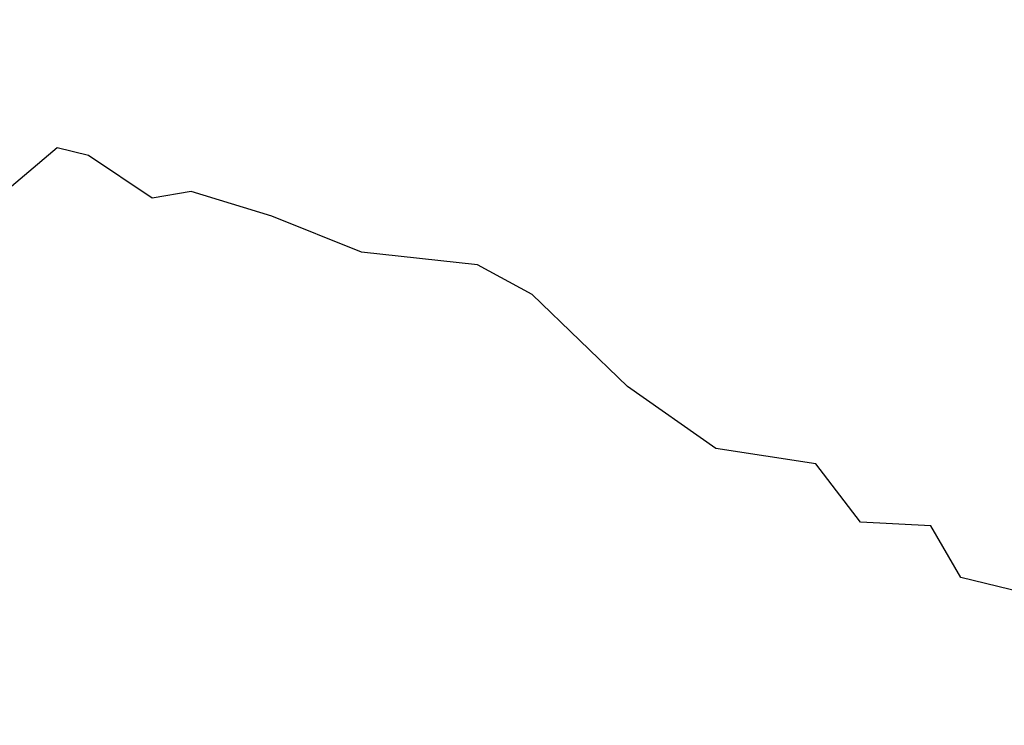
# Model space of a CAD drawing. Units: millimetres. Extents: x 315418 to 337925, y 7660169 to 7670948.
# Drawn here: x 330709 to 331496, y 7663821 to 7664385 of the extents above; entities that cross this region are included whole.
import ezdxf

# ---------------------------------------------------------------- set-up
doc = ezdxf.new("R2010")
doc.units = ezdxf.units.MM
doc.header["$LTSCALE"] = 2
for name, color, linetype in [('courbe ne niveau', 1, 'Continuous'), ('foncier2012Polygon', 7, 'Continuous'), ('pci_vecteurPolygon', 255, 'Continuous')]:
    doc.layers.add(name, color=color, linetype=linetype)

msp = doc.modelspace()

# ---------------------------------------------------------------- linework, layer by layer
at = {"linetype": 'Continuous'}
msp.add_lwpolyline([(331558.66, 7663915.69), (331461.06, 7663939.24), (331437.04, 7663980.62), (331380.9, 7663983.57), (331345.39, 7664030.14), (331265.47, 7664042.37), (331194.72, 7664091.89), (331118.62, 7664165.4), (331074.93, 7664189.07), (330982.46, 7664199.17), (330910.77, 7664227.97), (330846.25, 7664247.46), (330815.14, 7664242.13), (330764.17, 7664276.25), (330739.17, 7664282.41), (330683.34, 7664235.43)], dxfattribs=at)
at = {"layer": 'courbe ne niveau', "color": 151, "linetype": 'Continuous', "true_color": 0x52b6f8, "const_width": 0.0000000052}
for points in [[(331425.48, 7664307.024), (331418.471, 7664325.65), (331414.068, 7664330.669), (331411.891, 7664337.287), (331414.357, 7664343.576), (331431.928, 7664358.573), (331428.449, 7664360.573), (331424.969, 7664365.582), (331428.3, 7664378.549), (331426.148, 7664389.647), (331433.033, 7664403.454), (331423.501, 7664418.871), (331420.871, 7664433.138), (331422.05, 7664437.697), (331418.117, 7664447.345), (331418.397, 7664454.573), (331420.417, 7664463.752), (331423.443, 7664467.161), (331438.74, 7664477.899), (331450.102, 7664477.779)], [(330831.21, 7664396.175), (330834.014, 7664384.178), (330838.656, 7664373.97), (330839.234, 7664368.031), (330829.083, 7664370.921), (330818.429, 7664370.661), (330811.198, 7664357.293), (330790.344, 7664336.637), (330789.033, 7664330.289), (330797.666, 7664320.471), (330798.169, 7664304.744), (330788.068, 7664299.945), (330783.921, 7664296.166), (330782.684, 7664291.087), (330798.672, 7664267.792), (330797.139, 7664263.052), (330793.56, 7664258.833), (330792.818, 7664253.994), (330796.322, 7664249.475), (330801.633, 7664246.376), (330806.704, 7664245.466), (330813.696, 7664246.986), (330817.044, 7664245.776), (330822.717, 7664238.817), (330821.34, 7664235.518), (330817.308, 7664232.579), (330811.338, 7664231.099), (330785.768, 7664230.479), (330772.401, 7664236.358), (330769.532, 7664233.359), (330772.187, 7664219.211), (330780.078, 7664206.344), (330782.519, 7664198.976), (330788.637, 7664195.206), (330804.189, 7664194.256), (330809.219, 7664192.177), (330814.958, 7664187.538), (330821.423, 7664176.24), (330800.701, 7664177.33), (330771.172, 7664170.341), (330754.466, 7664148.996), (330739.022, 7664120.092), (330733.151, 7664112.983), (330724.188, 7664108.764), (330721.607, 7664101.435), (330725.878, 7664090.508), (330713.427, 7664083.609), (330703.317, 7664066.502)], [(330696.02, 7664388.217), (330717.698, 7664371.75), (330726.472, 7664360.533), (330714.961, 7664346.565), (330692.507, 7664329.649)], [(330862.429, 7664390.087), (330862.759, 7664383.038), (330867.377, 7664369.411), (330871.986, 7664361.182), (330871.961, 7664351.454), (330859.321, 7664351.454), (330847.941, 7664342.436), (330836.818, 7664329.869), (330836.867, 7664315.152), (330834.814, 7664306.494), (330836.62, 7664297.605), (330833.016, 7664280.749), (330834.756, 7664271.231), (330840.899, 7664257.884), (330833.033, 7664249.925), (330833.561, 7664245.726), (330845.303, 7664243.366), (330860.359, 7664236.128), (330860.698, 7664234.588), (330838.31, 7664234.388), (330832.027, 7664232.029), (330824.037, 7664221.691), (330820.483, 7664208.534), (330821.241, 7664202.305), (330832.81, 7664195.346), (330838.236, 7664180.879), (330847.108, 7664165.512), (330859.09, 7664156.104), (330867.987, 7664142.857), (330863.88, 7664142.297), (330848.123, 7664147.706), (330823.459, 7664160.793), (330811.511, 7664165.202), (330797.468, 7664137.708), (330790.962, 7664131.279), (330775.452, 7664104.455), (330776.879, 7664088.978), (330773.993, 7664087.528), (330761.022, 7664088.418), (330760.387, 7664081.579), (330764.378, 7664075.921), (330757.822, 7664074.791), (330756.396, 7664070.832), (330746.864, 7664071.681), (330713.74, 7664036.329), (330710.59, 7664029.64), (330710.533, 7664021.832), (330706.203, 7664007.125), (330710.697, 7663992.578), (330711.431, 7663984.709), (330710.038, 7663977.491), (330697.29, 7663963.953)], [(330788.637, 7664388.907), (330775.732, 7664362.382), (330765.169, 7664350.825), (330751.152, 7664341.197), (330731.04, 7664330.489), (330728.789, 7664326.7), (330729.671, 7664324.55), (330752.999, 7664317.891), (330732.227, 7664306.494), (330726.769, 7664301.965), (330724.641, 7664295.796), (330729.35, 7664284.948), (330749.766, 7664279.489), (330755.951, 7664276), (330766.514, 7664263.992), (330780.408, 7664258.433), (330785.001, 7664253.764), (330791.037, 7664239.987), (330794.879, 7664234.858), (330784.349, 7664237.328), (330777.53, 7664246.476), (330764.04, 7664252.925), (330748.43, 7664255.794), (330734.05, 7664256.104), (330728.5, 7664254.114), (330726.76, 7664249.265), (330731.691, 7664238.407), (330743.277, 7664231.799), (330745.759, 7664225.37), (330746.27, 7664212.193), (330761.978, 7664200.055), (330767, 7664188.668), (330771.403, 7664185.618), (330786.196, 7664186.888), (330794.566, 7664185.508), (330782.758, 7664177.49), (330768.41, 7664174.341), (330752.331, 7664176.95), (330739.038, 7664183.269), (330732.714, 7664184.668), (330721.64, 7664178.99), (330717.962, 7664175.13), (330711.943, 7664158.024), (330703.581, 7664147.746)], [(330917.503, 7664392.486), (330922.269, 7664384.688), (330903.106, 7664382.798), (330893.03, 7664376.889), (330890.712, 7664372.35), (330891.207, 7664367.741), (330896.88, 7664359.973), (330896.419, 7664355.794), (330890.012, 7664344.906), (330890.836, 7664336.697), (330879.383, 7664333.798), (330872.234, 7664319.021), (330872.819, 7664313.222), (330871.112, 7664307.733), (330866.668, 7664297.825), (330862.652, 7664294.116), (330861.316, 7664287.897), (330862.677, 7664281.009), (330861.539, 7664265.972), (330864.746, 7664259.523), (330875.111, 7664250.755), (330887.777, 7664235.728), (330898.628, 7664227.7), (330910.123, 7664206.624), (330908.194, 7664205.184), (330899.791, 7664211.053), (330894.901, 7664212.513), (330888.832, 7664211.153), (330877.362, 7664212.003), (330874.097, 7664207.264), (330871.137, 7664178.41), (330868.696, 7664170.691), (330868.449, 7664159.763), (330879.094, 7664142.547), (330891.949, 7664137.158), (330886.012, 7664133.349), (330883.242, 7664121.551), (330870.032, 7664126.42), (330866.931, 7664130.2), (330862.314, 7664132.449), (330849.813, 7664134.029), (330838.648, 7664137.448), (330821.183, 7664112.513), (330819.584, 7664093.297), (330803.537, 7664069.622), (330803.43, 7664066.462), (330806.531, 7664061.623), (330794.063, 7664056.465), (330789.8, 7664052.815), (330774.141, 7664055.515), (330772.937, 7664047.536), (330760.271, 7664051.086), (330752.471, 7664045.567), (330756.05, 7664025.741), (330786.831, 7663991.848), (330797.139, 7663986.769), (330796.627, 7663984.089), (330778.371, 7663975.691), (330773.292, 7663964.483), (330746.254, 7663951.166), (330745.058, 7663945.187), (330753.807, 7663920.922), (330753.683, 7663913.374), (330749.271, 7663900.616), (330751.902, 7663895.707), (330767.041, 7663882.01), (330754.31, 7663882.48), (330748.67, 7663880.18), (330738.502, 7663871.812), (330735.938, 7663867.143), (330740.679, 7663848.307), (330732.491, 7663835.19), (330722.002, 7663828.391), (330718.119, 7663823.422), (330713.287, 7663809.905)], [(331019.941, 7664388.577), (331018.201, 7664383.438), (331021.03, 7664377.959), (331029.474, 7664369.681), (331020.354, 7664365.952), (331015.62, 7664362.262), (331013.922, 7664356.024), (331014.936, 7664350.195), (331022.093, 7664341.017), (331021.632, 7664337.277), (331005.8, 7664329.389), (330999.187, 7664329.199), (330994.173, 7664326.55), (330992.153, 7664321.071), (330997.579, 7664311.153), (330992.977, 7664310.083), (330982.843, 7664311.753), (330977.723, 7664308.173), (330974.086, 7664302.994), (330961.19, 7664298.335), (330949.934, 7664270.611), (330952.202, 7664262.992), (330957.05, 7664255.164), (330967.687, 7664246.266), (330968.446, 7664241.917), (330958.699, 7664221.491), (330959.541, 7664214.102), (330961.346, 7664208.154), (330982.53, 7664173.271), (330987.618, 7664171.731), (330997.232, 7664174.441), (331011.209, 7664175.34), (330998.436, 7664161.963), (330991.666, 7664159.244), (330973.311, 7664156.104), (330966.978, 7664160.093), (330958.163, 7664172.171), (330947.04, 7664175.61), (330942.653, 7664173.471), (330935.776, 7664156.474), (330938.093, 7664150.765), (330955.888, 7664138.158), (330956.259, 7664135.418), (330949.703, 7664123.791), (330940.93, 7664114.323), (330935.24, 7664104.355), (330935.949, 7664099.176), (330947.163, 7664082.429), (330957.281, 7664074.421), (330963.004, 7664073.781), (330974.672, 7664080.23), (330990.99, 7664078.04), (330981.714, 7664070.162), (330962.567, 7664059.644), (330945.993, 7664058.324), (330931.307, 7664061.473), (330924.809, 7664060.884), (330912.646, 7664052.775), (330904.813, 7664049.886), (330899.371, 7664044.497), (330892.09, 7664031.66), (330876.719, 7664027.3), (330857.762, 7664017.322), (330857.102, 7664015.523), (330867.162, 7664012.563), (330875.994, 7664005.865), (330859.337, 7664002.086), (330847.512, 7663997.057), (330843.843, 7663993.817), (330852.312, 7663980.23), (330852.402, 7663974.811), (330874.724, 7663957.355), (330856.369, 7663956.155), (330849.879, 7663952.966), (330845.641, 7663946.967), (330831.994, 7663939.828), (330828.143, 7663933.809), (330833.412, 7663919.352), (330832.868, 7663911.934), (330843.142, 7663897.827), (330844.09, 7663888.989), (330837.576, 7663851.576), (330838.879, 7663844.478), (330862.66, 7663829.381), (330858.232, 7663827.071), (330850.877, 7663826.781), (330824.581, 7663833.16), (330809.136, 7663832.62), (330802.49, 7663829.691)], [(331110.101, 7664394.246), (331099.943, 7664383.978), (331090.889, 7664380.798), (331087.178, 7664376.129), (331086.947, 7664371.72), (331091.342, 7664365.482), (331089.536, 7664356.453), (331090.922, 7664353.364), (331075.757, 7664343.866), (331063.117, 7664328.549), (331039.781, 7664314.852), (331028.138, 7664303.384), (331026.761, 7664292.426), (331035.979, 7664277.659), (331019.628, 7664286.358), (331016.379, 7664285.828), (331015.95, 7664282.379), (331019.43, 7664276.09), (331020.147, 7664269.441), (331009.634, 7664266.522), (331006.789, 7664261.373), (331006.352, 7664255.194), (331008.768, 7664242.937), (331006.962, 7664228.43), (331010.36, 7664212.593), (331011.159, 7664198.446), (331014.021, 7664192.577), (331027.033, 7664185.038), (331054.549, 7664177.28), (331061.979, 7664171.791), (331054.219, 7664169.062), (331047.359, 7664168.642), (331032.252, 7664172.041), (331024.996, 7664172.001), (331017.237, 7664170.101), (331011.159, 7664166.312), (331009.271, 7664159.624), (331001.009, 7664144.207), (331001.619, 7664140.967), (331028.047, 7664136.778), (331033.992, 7664133.759), (331011.761, 7664123.481), (331008.776, 7664106.444), (330983.594, 7664102.735), (330979.974, 7664098.376), (330978.646, 7664093.117), (330980.873, 7664090.708), (330994.808, 7664087.268), (331010.689, 7664077.37), (331025.771, 7664056.195), (331023.034, 7664055.385), (331013.79, 7664061.913), (331007.226, 7664063.893), (330979.314, 7664057.224), (330972.973, 7664053.145), (330965.882, 7664051.006), (330962.864, 7664045.947), (330962.682, 7664038.708), (330957.504, 7664033.499), (330941.482, 7664024.201), (330930.556, 7664011.284), (330924.471, 7664006.515), (330922.187, 7664001.846), (330935.661, 7663988.148), (330924.207, 7663983.809), (330922.063, 7663981.16), (330932.61, 7663969.742), (330936.048, 7663959.764), (330922.253, 7663965.093), (330918.278, 7663962.984), (330911.632, 7663943.827), (330912.688, 7663938.049), (330917.973, 7663927.411), (330915.046, 7663917.963), (330916.926, 7663910.594), (330911.624, 7663910.604), (330901.572, 7663918.323), (330896.254, 7663919.772), (330890.44, 7663918.543), (330883.258, 7663907.495), (330879.317, 7663894.198), (330878.649, 7663878.581), (330880.397, 7663864.504), (330888.074, 7663853.346), (330886.383, 7663846.757), (330887.398, 7663841.738), (330893.78, 7663838.759), (330896.839, 7663833.88), (330896.138, 7663821.402), (330901.061, 7663814.784)], [(331145.072, 7664389.027), (331138.648, 7664379.649), (331131.887, 7664376.789), (331126.882, 7664371.03), (331121.951, 7664352.144), (331113.309, 7664336.977), (331112.451, 7664330.379), (331106.16, 7664328.159), (331103.109, 7664323.74), (331092.818, 7664296.586), (331091.622, 7664276.72), (331087.656, 7664271.731), (331070.109, 7664260.123), (331066.539, 7664236.298), (331073.144, 7664226.23), (331062.811, 7664226.27), (331056.149, 7664228.26), (331045, 7664237.298), (331039.863, 7664238.957), (331036.804, 7664235.368), (331037.893, 7664212.853), (331036.07, 7664199.135), (331039.286, 7664193.677), (331065.021, 7664184.518), (331070.068, 7664181.319), (331086.304, 7664164.732), (331095.449, 7664162.573), (331105.657, 7664154.804), (331084.49, 7664154.175), (331068.79, 7664161.323), (331063.611, 7664161.683), (331060.404, 7664158.484), (331059.579, 7664141.987), (331066.003, 7664133.689), (331069.886, 7664122.471), (331060.981, 7664122.341), (331039.789, 7664115.003), (331041.092, 7664096.016), (331038.626, 7664090.768), (331039.311, 7664085.279), (331048.241, 7664077.85), (331048.06, 7664073.001), (331043.393, 7664063.483), (331044.11, 7664048.546), (331057.114, 7664041.068), (331062.828, 7664024.161), (331060.816, 7664018.052), (331058.177, 7664018.302), (331050.228, 7664026.111), (331010.731, 7664040.488), (331005.569, 7664038.998), (330998.148, 7664028.64), (330995.476, 7664012.214)], [(331190.226, 7664391.176), (331178.872, 7664382.618), (331172.753, 7664370.451), (331157.433, 7664356.613), (331151.24, 7664346.356), (331149.558, 7664339.907), (331151.553, 7664319.841), (331149.302, 7664308.003), (331156.369, 7664299.245), (331142.367, 7664298.615), (331133.099, 7664289.297), (331130.493, 7664282.968), (331132.101, 7664268.771), (331135.433, 7664257.704), (331134.179, 7664252.975), (331120.813, 7664240.757), (331114.769, 7664229.829), (331116.871, 7664225.27), (331129.652, 7664223.301), (331126.618, 7664212.423), (331116.97, 7664200.235), (331107.85, 7664192.997), (331105.294, 7664187.098), (331107.603, 7664171.521), (331121.497, 7664158.724), (331136.744, 7664158.324), (331141.568, 7664156.014), (331147.752, 7664146.576), (331157.54, 7664140.627), (331144.47, 7664136.898), (331140.331, 7664128.33), (331139.828, 7664118.422), (331148.139, 7664097.036), (331157.531, 7664078.52), (331160.97, 7664074.451), (331180.496, 7664064.103), (331164.409, 7664064.413), (331154.011, 7664068.052), (331148.708, 7664072.131), (331137.337, 7664087.148), (331123.229, 7664098.076), (331113.169, 7664108.534), (331111.652, 7664107.494), (331114.513, 7664091.857), (331120.541, 7664082.659), (331120.442, 7664077.08), (331117.754, 7664070.852), (331110.481, 7664062.973), (331099.802, 7664057.554), (331096.471, 7664053.255), (331091.928, 7664035.529), (331084.679, 7664032.739), (331076.871, 7664018.772), (331080.152, 7664010.054), (331092.002, 7663998.926), (331099.011, 7663988.438), (331081.826, 7663990.578), (331058.886, 7664001.376), (331054.599, 7663998.566), (331051.069, 7663992.378), (331045.998, 7663988.138), (331034.429, 7663985.389), (331028.971, 7663975.541), (331025.013, 7663972.422), (331024.46, 7663967.003), (331034.091, 7663955.765), (331034.24, 7663952.466), (331032.129, 7663948.956), (331039.937, 7663940.768), (331028.872, 7663936.259), (331039.641, 7663924.121), (331040.647, 7663918.663), (331038.148, 7663913.704), (331029.96, 7663904.905), (331028.311, 7663899.506)], [(331082.808, 7663816.173), (331078.899, 7663831.47), (331075.263, 7663834.9), (331063.488, 7663837.679), (331062.292, 7663841.558), (331072.748, 7663847.287), (331081.093, 7663855.016), (331076.392, 7663856.825), (331063.463, 7663852.746), (331057.93, 7663856.085), (331058.128, 7663865.113), (331064.172, 7663878.111), (331059.15, 7663886.499), (331061.55, 7663897.497), (331056.751, 7663912.694), (331059.719, 7663913.964), (331069.342, 7663912.524), (331067.619, 7663920.052), (331072.954, 7663931.05), (331080.499, 7663937.519), (331085.413, 7663949.346), (331099.143, 7663962.454), (331122.132, 7663969.972), (331116.459, 7663985.459), (331116.822, 7663991.228), (331126.197, 7664000.316), (331148.824, 7664007.355), (331152.526, 7664019.662), (331162.998, 7664034.029), (331168.721, 7664038.408), (331173.232, 7664050.036), (331182.549, 7664050.306), (331187.34, 7664052.435), (331203.741, 7664050.446), (331215.351, 7664031.29), (331222.88, 7664028.62), (331230.12, 7664030.64), (331224.57, 7664037.678), (331224.1, 7664047.776), (331220.002, 7664053.355), (331197.408, 7664070.452), (331184.784, 7664077.66), (331184.833, 7664086.248), (331187.043, 7664090.758), (331191.653, 7664092.517), (331202.587, 7664091.487), (331206.652, 7664094.867), (331212.259, 7664096.316), (331224.603, 7664092.387), (331230.194, 7664092.727), (331229.081, 7664100.466), (331246.042, 7664119.092), (331230.507, 7664119.082), (331223.292, 7664123.711), (331221.717, 7664128.45), (331223.251, 7664140.687), (331222.129, 7664146.616), (331218.996, 7664150.275), (331205.316, 7664157.714), (331197.367, 7664173.391), (331185.27, 7664189.217), (331182.986, 7664202.055), (331183.869, 7664207.674), (331186.862, 7664211.613), (331194.432, 7664215.362), (331179.202, 7664222.261), (331173.487, 7664233.019), (331168.968, 7664237.918), (331166.676, 7664244.146), (331171.467, 7664257.164), (331186.936, 7664269.611), (331193.582, 7664287.937), (331202.356, 7664296.206), (331198.983, 7664314.182), (331187.72, 7664328.859), (331188.734, 7664334.138), (331200.393, 7664348.245), (331205.621, 7664360.813), (331209.142, 7664374.74), (331218.897, 7664381.938), (331232.173, 7664388.037)], [(331277.41, 7664391.616), (331264.917, 7664384.718), (331260.992, 7664379.209), (331259.45, 7664366.251), (331252.243, 7664354.984), (331246.817, 7664350.245), (331240.938, 7664338.187), (331236.428, 7664332.818), (331235.57, 7664326.43), (331240.006, 7664299.985), (331243.981, 7664293.766), (331239.149, 7664290.397), (331233.311, 7664283.198), (331226.063, 7664269.991), (331212.111, 7664258.923), (331210.099, 7664254.984), (331237.912, 7664227.68), (331260.258, 7664219.741), (331256.523, 7664217.082), (331237.327, 7664212.173), (331232.857, 7664207.974), (331234.696, 7664183.939), (331247.683, 7664181.629), (331251.551, 7664179.539), (331252.243, 7664176.6), (331249.728, 7664172.501), (331244.929, 7664168.972), (331242.332, 7664163.233), (331241.581, 7664151.515), (331245.482, 7664137.628), (331249.291, 7664133.719), (331254.684, 7664132.559), (331266.649, 7664134.869), (331277.739, 7664141.387), (331296.812, 7664142.987), (331304.794, 7664140.647), (331291.279, 7664133.749), (331283.314, 7664123.621), (331273.452, 7664115.473), (331268.133, 7664095.507)], [(331224.389, 7663815.933), (331218.147, 7663823.102), (331215.186, 7663832.32), (331222.542, 7663840.978), (331224.372, 7663850.137), (331214.683, 7663859.835), (331218.394, 7663869.773), (331214.799, 7663877.151), (331217.066, 7663880.99), (331222.36, 7663883.68), (331239.528, 7663885.689), (331240.749, 7663887.419), (331234.523, 7663894.927), (331233.674, 7663899.436), (331253.274, 7663913.734), (331258.7, 7663913.124), (331266.682, 7663908.435), (331285.952, 7663911.244), (331280.023, 7663917.413), (331268.29, 7663922.712), (331265.239, 7663926.011), (331261.949, 7663934.059), (331256.622, 7663936.549), (331248.137, 7663943.947), (331251.427, 7663953.046), (331250.058, 7663960.014), (331251.353, 7663973.861), (331255.187, 7663979.86), (331276.173, 7663993.287), (331285.647, 7663990.258), (331290.727, 7663990.778), (331300.82, 7663997.087), (331312.512, 7664001.286), (331336.59, 7664004.065), (331343.772, 7664002.376), (331343.31, 7664007.864), (331338.882, 7664017.652), (331332.228, 7664026.761), (331314.936, 7664035.219), (331307.457, 7664042.337), (331305.99, 7664045.737), (331307.746, 7664050.316), (331314.384, 7664057.504), (331314.458, 7664063.033), (331311.943, 7664068.502), (331311.506, 7664074.311), (331315.843, 7664077.93), (331342.329, 7664087.588), (331348.464, 7664091.857), (331356.726, 7664103.255), (331367.57, 7664110.673), (331382.371, 7664131.399), (331396.603, 7664139.268), (331391.821, 7664143.847), (331379.922, 7664147.966), (331371.561, 7664157.894), (331358.277, 7664165.292), (331322.712, 7664170.791), (331318.729, 7664173.711), (331313.543, 7664186.938), (331309.684, 7664190.977), (331309.016, 7664196.046), (331315.373, 7664213.573), (331318.573, 7664218.901), (331332.236, 7664232.249), (331322.506, 7664235.498), (331311.613, 7664242.137), (331307.012, 7664247.346), (331304.052, 7664254.374), (331303.772, 7664262.543), (331305.742, 7664269.441), (331313.584, 7664278.549), (331316.619, 7664284.628), (331317.847, 7664305.304), (331322.712, 7664317.181), (331323.438, 7664331.349), (331316.882, 7664341.836), (331315.852, 7664348.795), (331316.833, 7664356.034), (331321.343, 7664368.561), (331333.96, 7664384.428), (331344.63, 7664390.557)], [(331332.129, 7663854.026), (331332.071, 7663861.244), (331337.802, 7663870.182), (331338.94, 7663874.881), (331342.519, 7663877.731), (331351.63, 7663879.171), (331358.648, 7663877.661), (331347.153, 7663892.848), (331345.528, 7663898.347), (331338.19, 7663908.535), (331337.612, 7663914.963), (331342.783, 7663926.301), (331347.26, 7663929.76), (331364.502, 7663934.879), (331368.559, 7663939.288), (331370.357, 7663948.656), (331377.217, 7663953.885), (331377.473, 7663962.894), (331383.616, 7663964.333), (331399.803, 7663962.404), (331407.158, 7663963.144), (331425.662, 7663969.462), (331423.996, 7663972.872), (331419.494, 7663975.551), (331418.884, 7663979.2), (331423.13, 7663980.45), (331430.51, 7663978.03), (331424.408, 7663984.889), (331412.922, 7663991.798), (331407.067, 7663992.238), (331396.669, 7663986.579), (331390.617, 7663988.408), (331387.186, 7663993.807), (331385.966, 7664013.003), (331387.879, 7664020.372), (331393, 7664025.021), (331406.292, 7664028.71), (331410.456, 7664033.609), (331414.249, 7664044.897), (331413.606, 7664050.466), (331404.437, 7664059.744), (331401.452, 7664065.923), (331401.361, 7664072.691), (331417.531, 7664083.249), (331420.764, 7664087.538), (331422.701, 7664096.096), (331426.767, 7664099.916), (331438.649, 7664102.015), (331444.932, 7664100.426), (331450.391, 7664096.976), (331454.39, 7664096.256), (331456.946, 7664097.616), (331450.432, 7664104.005), (331444.083, 7664114.153), (331443.217, 7664119.932), (331445.171, 7664125.031), (331454.291, 7664129.34), (331455.454, 7664144.707), (331444.347, 7664157.414), (331441.873, 7664168.472), (331429.554, 7664180.979), (331416.204, 7664182.179), (331400.009, 7664191.597), (331396.1, 7664194.776), (331387.962, 7664207.654), (331378.669, 7664216.542), (331380.738, 7664220.831), (331405.096, 7664231.239), (331407.892, 7664239.787), (331420.533, 7664248.465), (331403.2, 7664255.564), (331397.659, 7664259.333), (331394.451, 7664266.362), (331391.68, 7664285.938), (331376.747, 7664310.463), (331374.933, 7664316.892), (331378.009, 7664332.128), (331386.329, 7664350.105), (331393.626, 7664359.453), (331409.294, 7664360.553), (331403.794, 7664365.542), (331403.464, 7664382.418), (331400.479, 7664391.236)], [(331380.87, 7664391.046), (331377.588, 7664380.539), (331379.617, 7664375.03), (331367.347, 7664371.52), (331363.249, 7664366.941), (331358.45, 7664356.373), (331356.141, 7664346.336), (331355.737, 7664306.344), (331359.596, 7664256.384), (331370.398, 7664246.476), (331361.426, 7664216.402), (331360.437, 7664206.394), (331362.787, 7664194.836)], [(330987.824, 7664385.578), (330980.732, 7664384.108), (330971.093, 7664386.027), (330962.732, 7664382.328), (330962.608, 7664378.859), (330971.34, 7664371.1), (330969.361, 7664369.351), (330952.037, 7664366.371), (330948.071, 7664363.452), (330937.112, 7664342.396), (330922.789, 7664325.7), (330937.928, 7664309.973), (330934.036, 7664309.873), (330923.663, 7664313.792), (330917.619, 7664313.862), (330907.583, 7664306.304), (330905.159, 7664290.027), (330897.688, 7664278.339), (330895.487, 7664271.041), (330896.287, 7664264.352), (330910.61, 7664249.045), (330910.09, 7664232.009), (330923.143, 7664220.831), (330936.873, 7664214.602), (330954.379, 7664196.346), (330951.987, 7664194.986), (330935.661, 7664194.097), (330924.017, 7664190.107), (330912.003, 7664192.637), (330907.641, 7664191.917), (330912.317, 7664171.091), (330901.341, 7664155.624), (330902.372, 7664150.185), (330907.443, 7664145.876), (330928.281, 7664133.559), (330925.493, 7664130.609), (330904.442, 7664128.56), (330901.251, 7664124.301), (330901.49, 7664119.312), (330922.789, 7664098.476), (330938.472, 7664071.381), (330928.297, 7664074.131), (330922.673, 7664078.64), (330911.748, 7664091.967), (330895.784, 7664101.455), (330876.76, 7664115.832), (330871.673, 7664113.043), (330862.314, 7664100.406), (330858.306, 7664084.679), (330854.093, 7664077.27), (330853.078, 7664068.622), (330858.669, 7664046.227), (330858.29, 7664042.377), (330839.629, 7664036.359), (330832.703, 7664035.209), (330825.999, 7664037.588), (330818.627, 7664037.758), (330808.196, 7664033.999), (330808.213, 7664031.66), (330812.781, 7664027.041), (330798.169, 7664020.222), (330794.797, 7664016.043), (330795.77, 7664011.654), (330808.114, 7664000.826), (330818.231, 7663988.078), (330826.881, 7663982.899), (330835.688, 7663973.051), (330835.713, 7663971.342), (330818.133, 7663968.312), (330813.787, 7663964.963), (330812.542, 7663959.304), (330798.623, 7663952.746), (330791.993, 7663947.037), (330786.947, 7663939.838), (330786.048, 7663932.51), (330792.628, 7663914.603), (330791.911, 7663906.775), (330796.001, 7663890.508), (330799.827, 7663883.22), (330809.483, 7663876.971), (330815.807, 7663867.073), (330801.83, 7663870.072), (330796.083, 7663866.473), (330786.584, 7663854.296), (330780.053, 7663848.797), (330776.714, 7663839.219), (330768.064, 7663835.42), (330748.628, 7663820.872)], [(331302.378, 7664386.347), (331298.478, 7664380.709), (331297.299, 7664357.853), (331290.916, 7664336.767), (331286.101, 7664330.659), (331283.627, 7664323.83), (331280.362, 7664307.463), (331282.992, 7664301.015), (331283.413, 7664293.746), (331277.467, 7664280.539), (331270.03, 7664270.801), (331264.769, 7664256.004), (331267.482, 7664250.255), (331277.541, 7664240.817), (331284.781, 7664231.429), (331296.606, 7664225.17), (331289.671, 7664219.591), (331286.752, 7664214.462), (331284.138, 7664201.085), (331288.022, 7664190.907), (331286.711, 7664183.619), (331289.259, 7664175.71)], [(331458.67, 7664386.327), (331452.469, 7664369.291), (331452.238, 7664363.152), (331455.949, 7664359.053), (331463.386, 7664355.164), (331455.206, 7664345.306), (331457.301, 7664328.459), (331455.866, 7664312.042), (331457.581, 7664306.574), (331486.442, 7664267.592), (331490.532, 7664257.634), (331491.933, 7664247.636), (331487.571, 7664217.602), (331488.742, 7664207.614), (331496.807, 7664187.698)], [(331503.948, 7664381.238), (331495.388, 7664376.709), (331494.259, 7664372.06), (331495.669, 7664367.201), (331508.73, 7664353.494)], [(331496.246, 7664344.296), (331494.193, 7664328.449), (331492.032, 7664323.6), (331493.088, 7664298.605), (331495.174, 7664292.297), (331516.151, 7664272.83)], [(330683.14, 7664310.013), (330709.559, 7664310.453), (330706.022, 7664305.104)], [(331503.362, 7664135.338), (331493.302, 7664140.507), (331488.833, 7664147.616), (331484.438, 7664167.572), (331472.902, 7664183.989), (331452.757, 7664197.616), (331442.73, 7664200.965), (331431.59, 7664207.084), (331435.779, 7664217.112), (331459.189, 7664247.326), (331457.416, 7664257.314), (331442.079, 7664269.681), (331431.961, 7664283.068), (331426.643, 7664297.016), (331425.48, 7664307.024)], [(330694.074, 7664265.772), (330711.332, 7664273.87), (330719.867, 7664275.94), (330727.618, 7664275.86), (330733.39, 7664273.64), (330750.484, 7664261.753), (330730.553, 7664264.062), (330716.783, 7664262.373), (330710.252, 7664259.413), (330704.703, 7664254.304)], [(330699.401, 7664214.632), (330712.701, 7664220.641), (330721.541, 7664222.211), (330727.016, 7664219.481), (330737.867, 7664204.264), (330744.868, 7664200.765), (330749.123, 7664196.376), (330754.417, 7664186.498), (330742.881, 7664195.036), (330730.199, 7664197.296), (330723.561, 7664196.856), (330697.661, 7664186.898)], [(331369.639, 7664076.48), (331380.4, 7664091.897), (331401.93, 7664101.835), (331406.028, 7664106.724), (331410.679, 7664122.731), (331413.532, 7664125.62), (331416.954, 7664125.321), (331420.442, 7664127.45), (331412.114, 7664140.967), (331407.793, 7664158.894), (331402.746, 7664168.102), (331396.001, 7664174.181), (331372.814, 7664184.858), (331362.787, 7664194.836)], [(331188.783, 7663904.915), (331194.951, 7663914.573), (331203.354, 7663918.783), (331220.043, 7663924.401), (331246.883, 7663927.931), (331232.61, 7663939.538), (331224.76, 7663942.438), (331207.089, 7663943.398), (331201.614, 7663948.007), (331199.569, 7663972.502), (331201.82, 7663981.08), (331207.18, 7663987.948), (331224.76, 7664001.466), (331232.643, 7664003.925), (331257.438, 7664004.475), (331282.522, 7664000.646), (331309.972, 7664007.275), (331320.906, 7664015.013), (331291.007, 7664035.559), (331276.882, 7664041.768), (331276.131, 7664047.486), (331279.29, 7664052.935), (331285.573, 7664054.745), (331295.979, 7664063.033), (331297.397, 7664067.822), (331292.928, 7664078.87), (331293.011, 7664085.799), (331296.639, 7664100.246), (331302.609, 7664105.864), (331316.569, 7664112.303), (331328.559, 7664123.671), (331341.661, 7664126.27), (331345.784, 7664128.82), (331330.777, 7664142.357), (331328.097, 7664148.866), (331322.539, 7664152.705), (331300.028, 7664156.264), (331291.922, 7664164.912), (331289.259, 7664175.71)], [(331416.03, 7663855.585), (331413.647, 7663856.905), (331410.003, 7663866.893), (331401.914, 7663876.801), (331397.989, 7663886.759), (331397.543, 7663896.757), (331399.539, 7663906.785), (331405.022, 7663916.833), (331414.719, 7663926.931), (331455.561, 7663947.307), (331450.498, 7663957.265), (331454.044, 7663977.291), (331443.563, 7663997.197), (331440.727, 7664007.175), (331440.991, 7664017.183), (331454.143, 7664053.955), (331456.097, 7664057.314), (331464.038, 7664063.093), (331474.007, 7664066.712), (331484.842, 7664067.582), (331494.564, 7664077.67), (331505.061, 7664097.766)], [(331107.207, 7663814.274), (331103.752, 7663832.66), (331100.709, 7663836.039), (331099.67, 7663841.328), (331100.973, 7663847.207), (331103.67, 7663855.595), (331116.682, 7663855.655), (331106.201, 7663865.063), (331104.898, 7663869.972), (331108.147, 7663875.121), (331128.993, 7663884.969), (331131.021, 7663888.889), (331130.312, 7663900.226), (331135.614, 7663910.124), (331136.917, 7663932.96), (331143.142, 7663936.839), (331150.91, 7663937.659), (331184.784, 7663934.249), (331167.567, 7663960.274), (331172.341, 7663984.329), (331170.379, 7664001.176), (331172.869, 7664007.924), (331186.136, 7664018.442), (331201.729, 7664024.411), (331209.81, 7664024.161), (331232.651, 7664017.932), (331248.03, 7664018.442), (331267.853, 7664010.814), (331279.562, 7664011.934), (331270.821, 7664021.462), (331257.248, 7664030.2), (331246.57, 7664039.548), (331244.954, 7664050.316), (331242.274, 7664053.795), (331230.384, 7664060.014), (331228.38, 7664069.422), (331230.499, 7664073.161), (331252.161, 7664078.73), (331264.348, 7664079.49), (331268.133, 7664095.507)], [(331320.263, 7663936.019), (331329.746, 7663946.107), (331335.444, 7663956.165), (331334.883, 7663976.431), (331354.838, 7663979.86), (331364.89, 7663974.251), (331385.191, 7663976.631), (331364.642, 7664000.316), (331354.492, 7664015.953), (331351.07, 7664026.311), (331354.096, 7664057.174), (331359.241, 7664066.392), (331369.639, 7664076.48)], [(331502.966, 7664051.835), (331492.709, 7664036.019), (331482.278, 7664032.289), (331477.124, 7664032.859), (331472.201, 7664030.48), (331469.686, 7664024.871), (331462.034, 7664018.012), (331460.467, 7664004.895), (331463.667, 7663998.836), (331473.694, 7663989.488), (331489.113, 7663984.429), (331507.477, 7663981.8)], [(330995.476, 7664012.214), (330985.597, 7664005.705), (330976.568, 7663994.437), (330971.052, 7663991.798), (330966.178, 7663983.609), (330995.946, 7663962.344), (330986.579, 7663961.564), (330965.898, 7663965.393), (330966.698, 7663962.534), (330990.553, 7663944.197), (331002.551, 7663929.7), (331009.469, 7663917.133), (331008.958, 7663913.804), (331001.108, 7663904.275), (331000.382, 7663899.846), (331002.46, 7663893.918), (330987.931, 7663901.566), (330975.768, 7663903.316), (330957.306, 7663895.667), (330955.236, 7663892.838), (330957.85, 7663883.65), (330965.906, 7663875.241), (330967.448, 7663870.402), (330966.484, 7663865.503), (330967.687, 7663857.665), (330954.271, 7663855.066), (330942.637, 7663856.775), (330938.332, 7663853.266), (330938.159, 7663845.787), (330938.613, 7663839.029), (330942.826, 7663831.83), (330958.238, 7663821.882), (330942.002, 7663813.864)], [(331498.794, 7663970.202), (331483.407, 7663960.204), (331477.85, 7663958.634), (331474.139, 7663955.065), (331473.586, 7663949.066), (331477.478, 7663943.647), (331489.254, 7663933.3), (331494.951, 7663930.82), (331506.603, 7663929.11)], [(331320.263, 7663936.019), (331312.322, 7663930.34), (331310.467, 7663911.354), (331318.177, 7663897.277), (331329.111, 7663887.269), (331322.358, 7663883.78), (331315.052, 7663882.91), (331307.68, 7663884.46), (331300.432, 7663883.88), (331296.144, 7663877.721), (331294.314, 7663869.553), (331284.897, 7663855.905), (331277.954, 7663854.326), (331268.438, 7663855.585), (331265.659, 7663853.496), (331273.377, 7663845.487), (331270.582, 7663843.378), (331258.304, 7663842.198), (331259.648, 7663837.719), (331271.736, 7663826.311), (331279.347, 7663813.864)], [(331502.34, 7663922.712), (331495.273, 7663920.162), (331485.551, 7663921.022), (331467.328, 7663932.18), (331461.003, 7663933.03), (331459.387, 7663929.98), (331460.913, 7663924.681), (331459.098, 7663912.614), (331464.219, 7663901.216), (331456.757, 7663902.806), (331451.488, 7663898.567), (331450.391, 7663893.208), (331452.106, 7663880.47), (331450.144, 7663874.742), (331451.801, 7663868.743), (331456.682, 7663864.104), (331458.76, 7663857.755), (331458.661, 7663850.746), (331464.326, 7663827.451), (331454.811, 7663827.981), (331452.65, 7663823.452), (331452.881, 7663817.603)], [(330706.624, 7663903.306), (330727.956, 7663894.388), (330727.939, 7663892.908), (330717.739, 7663885.799), (330706.426, 7663882.13)], [(331188.783, 7663904.915), (331186.499, 7663896.527), (331186.837, 7663890.698), (331181.247, 7663877.441), (331180.323, 7663870.372), (331170.049, 7663859.095), (331172.671, 7663853.396), (331165.711, 7663847.507), (331158.1, 7663825.681), (331165.959, 7663814.674)], [(331028.311, 7663899.506), (331038.651, 7663876.511), (331029.111, 7663867.093), (331030.587, 7663862.774), (331029.688, 7663861.524), (331024.18, 7663859.765), (331023.471, 7663857.105), (331026.34, 7663853.506), (331012.8, 7663848.037), (331013.402, 7663843.598), (331020.172, 7663838.429), (331022.258, 7663813.104)], [(331508.821, 7663859.925), (331494.242, 7663862.214), (331490.4, 7663859.775), (331488.412, 7663855.895), (331489.287, 7663838.629), (331511.006, 7663826.891)], [(331332.129, 7663854.026), (331331.502, 7663837.649), (331327.957, 7663824.492), (331329.292, 7663813.634)], [(331416.03, 7663855.585), (331416.707, 7663852.646), (331422.322, 7663848.987), (331428.317, 7663849.327), (331427.401, 7663842.718), (331431.829, 7663834.67), (331433.479, 7663826.241), (331427.377, 7663828.201), (331416.896, 7663837.619), (331407.092, 7663841.308), (331395.292, 7663857.795), (331391.59, 7663856.355), (331387.657, 7663847.167), (331376.442, 7663846.887), (331358.936, 7663838.689), (331358.961, 7663834.46), (331364.799, 7663821.972), (331363.941, 7663806.255)], [(330790.047, 7663810.575), (330794.22, 7663822.942), (330802.49, 7663829.691)]]:
    msp.add_lwpolyline(points, dxfattribs=at)
at = {"layer": 'foncier2012Polygon', "color": 18, "linetype": 'Continuous', "true_color": 0x000000, "const_width": 0.0000000052}
msp.add_lwpolyline([(331558.66, 7663915.69), (331461.06, 7663939.24), (331437.04, 7663980.62), (331380.9, 7663983.57), (331345.39, 7664030.14), (331265.47, 7664042.37), (331194.72, 7664091.89), (331118.62, 7664165.4), (331074.93, 7664189.07), (330982.46, 7664199.17), (330910.77, 7664227.97), (330846.25, 7664247.46), (330815.14, 7664242.13), (330764.17, 7664276.25), (330739.17, 7664282.41), (330683.34, 7664235.43)], dxfattribs=at)
at = {"layer": 'pci_vecteurPolygon', "linetype": 'Continuous', "const_width": 0.0000000052}
msp.add_lwpolyline([(331504.73, 7663932.23), (331477.63, 7663942.78), (331431.41, 7663983.52), (331399.09, 7663986.81), (331311.55, 7664019.47), (331290.42, 7664024.71), (331262.06, 7664026), (331249.1, 7664030.23), (331240.07, 7664035.04), (331214.76, 7664058.38), (331196.37, 7664069.14), (331175.65, 7664074.52), (331160.77, 7664086.67), (331151.28, 7664098.54), (331138.04, 7664124.72), (331131.06, 7664137.5), (331113.59, 7664158.26), (331093.84, 7664167.79), (331080.35, 7664171.62), (331071.62, 7664174.1), (331037.05, 7664183.76), (331005.85, 7664176.66), (330987.92, 7664175), (330960.56, 7664191.19), (330904.09, 7664223.4), (330876.42, 7664237.62), (330855.96, 7664244.76), (330804.16, 7664249.77), (330776.79, 7664261.95), (330744.48, 7664269.93), (330727.8, 7664272.01), (330710.68, 7664270.36), (330676.04, 7664252.63)], dxfattribs=at)

doc.saveas('drawing.dxf')
